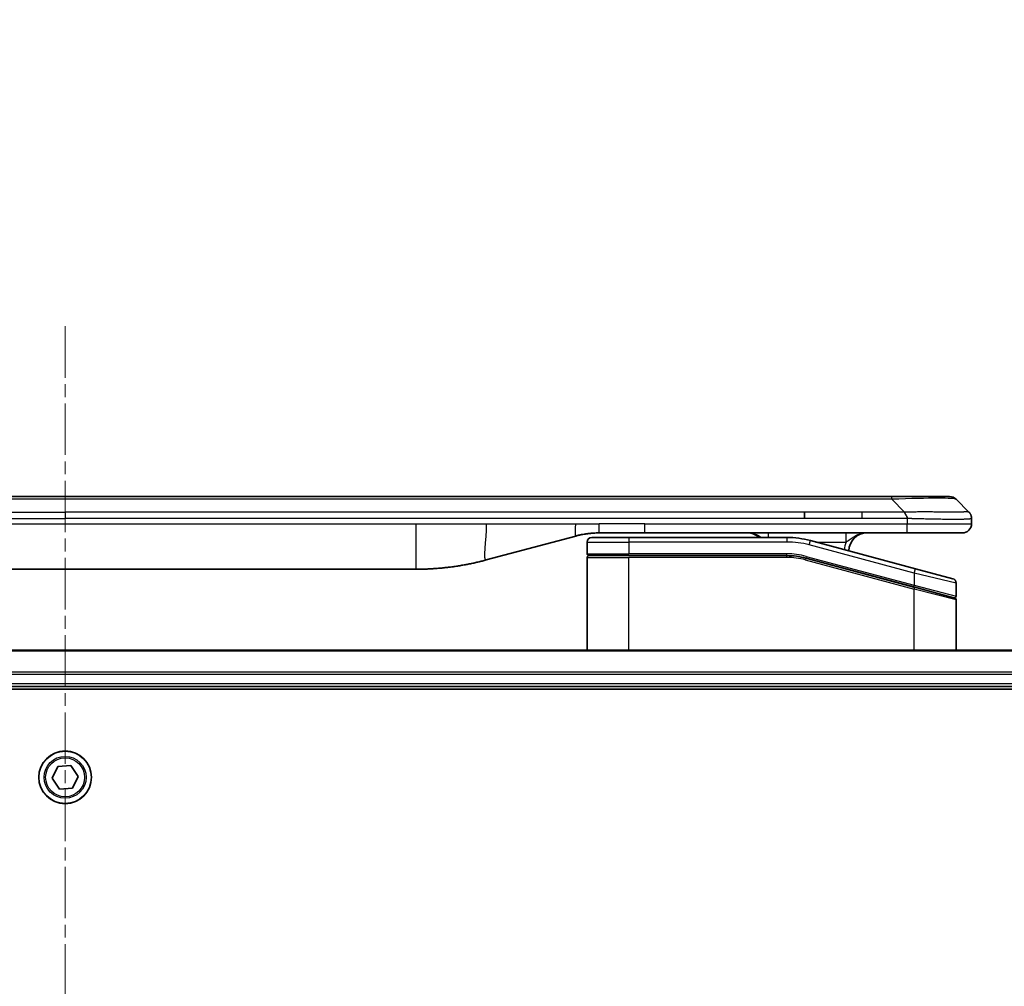
# Model space of a CAD drawing. Units: millimetres. Extents: x 0 to 11986, y 0 to 2108.
# Drawn here: x 4253 to 4361, y 1199 to 1305 of the extents above; entities that cross this region are included whole.
import ezdxf

# ---------------------------------------------------------------- set-up
doc = ezdxf.new("R2010")
doc.units = ezdxf.units.MM
doc.linetypes.add('CHAIN', pattern=[0.3543, 0.2362, -0.0295, 0.0591, -0.0295])
for name, color, linetype, lineweight in [('Centerline (ISO)', 131, 'Continuous', 18), ('Dimension (ISO)', 7, 'Continuous', 18), ('Dimension (ISO) @ 1', 7, 'Continuous', 18), ('Visible (ISO)', 7, 'Continuous', 35), ('Visible Narrow (ISO)', 7, 'Continuous', 25)]:
    doc.layers.add(name, color=color, linetype=linetype, lineweight=lineweight)
doc.styles.add('Note Text (TK)', font='MS PGothic.ttf')
doc.dimstyles.new('Default - Method 1b (TK)', dxfattribs={"dimscale": 6, "dimtxt": 2.5, "dimasz": 2.5, "dimexe": 1, "dimexo": 1.5, "dimgap": 1, "dimtad": 1, "dimtoh": 1, "dimrnd": 1e-08, "dimdsep": 46, "dimtxsty": 'Note Text (TK)', "dimblk": 'OPEN', "dimcen": 0.09, "dimdle": 5, "dimclrd": 100, "dimclre": 100, "dimclrt": 7, "dimadec": 1, "dimazin": 1, "dimtfac": 1, "dimtmove": 0, "dimatfit": 3, "dimldrblk": 'OPEN', "dimfxl": 1, "dimtolj": 1, "dimlwd": -1, "dimlwe": -1, "dimarcsym": 0})

# ---------------------------------------------------------------- blocks, each defined once
blk = doc.blocks.new('_Open')
at = {"color": 0, "linetype": 'ByBlock', "lineweight": -2}
for p, q in [((-1, 0.1667), (0, 0)), ((-1, -0.1667), (0, 0)), ((0, 0), (-1, 0))]:
    blk.add_line(p, q, dxfattribs=at)
blk = doc.blocks.new('*D44')
at = {"layer": 'Defpoints', "color": 0}
for p in [(4507.54, 1333.29), (4007.54, 1217.07), (4507.54, 1217.07)]:
    blk.add_point(p, dxfattribs=at)
at = {"layer": 'Dimension (ISO)', "color": 100}
for p, q in [((4007.54, 1228.32), (4007.54, 1340.79)), ((4507.54, 1228.32), (4507.54, 1340.79)), ((4026.29, 1333.29), (4488.79, 1333.29))]:
    blk.add_line(p, q, dxfattribs=at)
at = {"layer": 'Dimension (ISO)', "color": 100, "xscale": 18.75, "yscale": 18.75, "zscale": 18.75, "rotation": 180}
blk.add_blockref('_Open', (4007.54, 1333.29), dxfattribs=at)
at = {"layer": 'Dimension (ISO)', "color": 100, "xscale": 18.75, "yscale": 18.75, "zscale": 18.75}
blk.add_blockref('_Open', (4507.54, 1333.29), dxfattribs=at)
at = {"layer": 'Dimension (ISO)', "color": 7, "insert": (4069.52, 1352.57), "char_height": 18.75, "attachment_point": 4, "style": 'Note Text (TK)'}
blk.add_mtext('\\A1;\\fMS PGothic|b0|i0;{\\H18.6750;500±0.8 (ケース外形 / External)}', dxfattribs=at)

msp = doc.modelspace()

# ---------------------------------------------------------------- linework, layer by layer
at = {"layer": 'Centerline (ISO)', "linetype": 'CHAIN', "ltscale": 23.990969}
msp.add_line((4257.5406, 1271.7217), (4257.5406, 789.3217), dxfattribs=at)
at = {"layer": 'Visible (ISO)'}
for p, q in [((4345.2628, 1252.9717), (4169.8184, 1252.9717)), ((4348.5125, 1252.9717), (4345.2628, 1252.9717)), ((4348.5125, 1252.9717), (4354.8764, 1252.9717)), ((4356.9977, 1251.2646), (4355.5835, 1252.6788)), ((4338.8962, 1250.5575), (4338.8962, 1251.2646)), ((4357.2906, 1250.5553), (4357.2906, 1250.5576)), ((4357.2906, 1250.5553), (4357.2906, 1249.9717)), ((4313.7331, 1248.631), (4303.8915, 1245.994)), ((4315.4906, 1248.4717), (4319.5906, 1248.4717)), ((4321.3212, 1248.9717), (4316.3212, 1248.9717)), ((4336.9741, 1248.4717), (4319.5906, 1248.4717)), ((4350.2194, 1248.9717), (4321.3212, 1248.9717)), ((4356.2906, 1248.9717), (4350.2194, 1248.9717)), ((4314.9906, 1247.9717), (4314.9906, 1246.6717)), ((4351.12, 1245.0341), (4339.5623, 1248.131)), ((4314.9906, 1236.0717), (4314.9906, 1246.2717)), ((4315.1906, 1246.4717), (4319.5906, 1246.4717)), ((4315.1906, 1246.4717), (4319.5906, 1246.4717)), ((4336.9741, 1246.4717), (4319.5906, 1246.4717)), ((4336.9741, 1246.4717), (4319.5906, 1246.4717)), ((4339.0446, 1246.1991), (4350.9389, 1243.0121)), ((4339.0446, 1246.1991), (4351.0424, 1242.9844)), ((4351.12, 1245.0341), (4355.22, 1243.9355)), ((4218.9543, 1244.9717), (4296.1269, 1244.9717)), ((4351.0424, 1242.9844), (4355.3389, 1241.8331)), ((4351.0424, 1242.9844), (4355.4424, 1241.8054)), ((4355.5906, 1243.4526), (4355.5906, 1242.0263)), ((4355.5906, 1236.0717), (4355.5906, 1241.6122)), ((4462.1244, 1236.0717), (4052.9568, 1236.0717)), ((4053.5406, 1232.0717), (4461.5406, 1232.0717)), ((4053.5406, 1231.7717), (4461.5406, 1231.7717)), ((4256.7332, 1223.2681), (4258.173, 1223.3692)), ((4258.173, 1223.3692), (4258.9805, 1222.1728)), ((4256.1008, 1221.9707), (4256.7332, 1223.2681)), ((4256.9082, 1220.7743), (4256.1008, 1221.9707)), ((4258.9805, 1222.1728), (4258.3481, 1220.8753)), ((4258.3481, 1220.8753), (4256.9082, 1220.7743))]:
    msp.add_line(p, q, dxfattribs=at)
msp.add_circle((4257.5406, 1222.0717), 2.9, dxfattribs=at)
for centre, radius, start, end in [((4354.8764, 1251.9717), 1, 44.999998, 89.999998), ((4356.2906, 1249.9717), 1, 270.000003, 0.000003), ((4315.4906, 1247.9717), 0.5, 90, 180), ((4332.6126, 1246.9717), 2, 48.590378, 90), ((4336.9741, 1238.4717), 10, 75, 90), ((4345.7906, 1246.9717), 2, 90, 179.248449), ((4315.1906, 1246.6717), 0.2, 179.999998, 270), ((4315.1906, 1246.2717), 0.2, 90, 180.000002), ((4336.9741, 1238.4717), 8, 75, 90), ((4336.9741, 1238.4717), 8, 75, 90), ((4355.0906, 1243.4526), 0.5, 0, 75), ((4355.3906, 1242.0263), 0.2, 255.000001, 359.999997), ((4355.3906, 1241.6122), 0.2, 0, 75)]:
    msp.add_arc(centre, radius, start, end, dxfattribs=at)
for points, knots in [([(4350.2196, 1250.5553), (4350.2198, 1250.5728), (4350.2189, 1250.5905), (4350.2151, 1250.6253), (4350.2122, 1250.6424), (4350.2046, 1250.6762), (4350.1999, 1250.693), (4350.189, 1250.726), (4350.1828, 1250.7423), (4350.1624, 1250.7905), (4350.1464, 1250.8219), (4350.1118, 1250.8832), (4350.0933, 1250.9131), (4350.0562, 1250.9715), (4350.0376, 1251), (4350.0028, 1251.0557), (4349.9865, 1251.083), (4349.9658, 1251.123), (4349.9594, 1251.1362), (4349.9482, 1251.1624), (4349.9433, 1251.1755), (4349.9352, 1251.2012), (4349.9321, 1251.214), (4349.9278, 1251.2395), (4349.9267, 1251.2523), (4349.9267, 1251.2646)], [0, 0, 0, 0, 0.06389862, 0.06389862, 0.12721911, 0.12721911, 0.19005817, 0.19005817, 0.25250562, 0.25250562, 0.37650585, 0.37650585, 0.49991093, 0.49991093, 0.62332646, 0.62332646, 0.74735854, 0.74735854, 0.80983041, 0.80983041, 0.87269995, 0.87269995, 0.93605741, 0.93605741, 1, 1, 1, 1]), ([(4356.9977, 1251.2646), (4357.0101, 1251.2523), (4357.0224, 1251.2395), (4357.0343, 1251.2267), (4357.0461, 1251.214), (4357.0575, 1251.2012), (4357.0685, 1251.1883), (4357.0795, 1251.1754), (4357.0901, 1251.1624), (4357.1004, 1251.1493), (4357.1105, 1251.1362), (4357.1203, 1251.123), (4357.1297, 1251.1096), (4357.1484, 1251.083), (4357.1655, 1251.0557), (4357.181, 1251.0278), (4357.1964, 1250.9999), (4357.2101, 1250.9714), (4357.2221, 1250.9423), (4357.2341, 1250.9131), (4357.2445, 1250.8832), (4357.2532, 1250.8526), (4357.2619, 1250.8219), (4357.269, 1250.7904), (4357.2746, 1250.7584), (4357.2773, 1250.7423), (4357.2797, 1250.726), (4357.2818, 1250.7095), (4357.2838, 1250.693), (4357.2855, 1250.6762), (4357.2868, 1250.6594), (4357.2881, 1250.6424), (4357.289, 1250.6253), (4357.2897, 1250.608), (4357.2903, 1250.5905), (4357.2906, 1250.5728), (4357.2906, 1250.5553)], [0, 0, 0, 0, 0.06393414, 0.06393414, 0.06393414, 0.12727971, 0.12727971, 0.12727971, 0.19013505, 0.19013505, 0.19013505, 0.25259143, 0.25259143, 0.25259143, 0.37659236, 0.37659236, 0.37659236, 0.49998231, 0.49998231, 0.49998231, 0.62337432, 0.62337432, 0.62337432, 0.74738158, 0.74738158, 0.74738158, 0.8098428, 0.8098428, 0.8098428, 0.87270421, 0.87270421, 0.87270421, 0.93605712, 0.93605712, 0.93605712, 1, 1, 1, 1]), ([(4316.3212, 1248.9717), (4316.2665, 1248.9717), (4316.2117, 1248.9713), (4316.1022, 1248.9695), (4316.0475, 1248.9681), (4315.8838, 1248.9628), (4315.7748, 1248.9574), (4315.6115, 1248.9467), (4315.5572, 1248.9427), (4315.4486, 1248.9337), (4315.3943, 1248.9288), (4315.2859, 1248.9181), (4315.2318, 1248.9124), (4315.1229, 1248.8998), (4315.0682, 1248.8931), (4314.9602, 1248.8788), (4314.907, 1248.8714), (4314.8, 1248.8555), (4314.7462, 1248.8471), (4314.5849, 1248.8204), (4314.4776, 1248.8009), (4314.3173, 1248.769), (4314.2639, 1248.758), (4314.1572, 1248.7349), (4314.104, 1248.723), (4313.9976, 1248.6982), (4313.9445, 1248.6853), (4313.8386, 1248.6588), (4313.7857, 1248.6451), (4313.7331, 1248.631)], [0, 0, 0, 0, 0.06260386, 0.06260386, 0.1251107, 0.1251107, 0.24990167, 0.24990167, 0.31222633, 0.31222633, 0.37452597, 0.37452597, 0.43681836, 0.43681836, 0.49993838, 0.49993838, 0.56147382, 0.56147382, 0.62390351, 0.62390351, 0.74898571, 0.74898571, 0.81163675, 0.81163675, 0.87435758, 0.87435758, 0.93714608, 0.93714608, 1, 1, 1, 1]), ([(4303.8915, 1245.994), (4303.7399, 1245.9533), (4303.5883, 1245.914), (4303.4359, 1245.8757), (4303.2831, 1245.8373), (4303.1295, 1245.8), (4302.9754, 1245.7639), (4302.8208, 1245.7276), (4302.6657, 1245.6926), (4302.5101, 1245.6587), (4302.3538, 1245.6246), (4302.197, 1245.5918), (4302.0399, 1245.5602), (4302.0301, 1245.5583), (4302.0202, 1245.5563), (4302.0104, 1245.5543), (4301.8623, 1245.5247), (4301.7139, 1245.4962), (4301.5651, 1245.4687), (4301.4057, 1245.4394), (4301.2459, 1245.4112), (4301.0856, 1245.3844), (4300.9247, 1245.3574), (4300.7634, 1245.3317), (4300.6015, 1245.3073), (4300.4392, 1245.2828), (4300.2763, 1245.2596), (4300.1131, 1245.2377), (4300.1036, 1245.2365), (4300.0942, 1245.2352), (4300.0847, 1245.234), (4299.9303, 1245.2134), (4299.7754, 1245.194), (4299.6202, 1245.1758), (4299.4551, 1245.1565), (4299.2895, 1245.1384), (4299.1235, 1245.1218), (4298.9573, 1245.1051), (4298.7907, 1245.0898), (4298.6239, 1245.0758), (4298.4558, 1245.0618), (4298.2874, 1245.0492), (4298.1187, 1245.0379), (4297.9531, 1245.0269), (4297.7871, 1245.0172), (4297.6209, 1245.009), (4297.4557, 1245.0007), (4297.2903, 1244.9938), (4297.1247, 1244.9883), (4296.9574, 1244.9828), (4296.7894, 1244.9786), (4296.6218, 1244.9758), (4296.4567, 1244.9731), (4296.2921, 1244.9717), (4296.1269, 1244.9717)], [0, 0, 0, 0, 0.06118993, 0.06118993, 0.06118993, 0.12257954, 0.12257954, 0.12257954, 0.18421274, 0.18421274, 0.18421274, 0.24613532, 0.24613532, 0.24613532, 0.25001736, 0.25001736, 0.25001736, 0.30834527, 0.30834527, 0.30834527, 0.37079445, 0.37079445, 0.37079445, 0.43347362, 0.43347362, 0.43347362, 0.49637343, 0.49637343, 0.49637343, 0.50001093, 0.50001093, 0.50001093, 0.5594953, 0.5594953, 0.5594953, 0.62278616, 0.62278616, 0.62278616, 0.68614643, 0.68614643, 0.68614643, 0.74996872, 0.74996872, 0.74996872, 0.81265414, 0.81265414, 0.81265414, 0.87498553, 0.87498553, 0.87498553, 0.93795641, 0.93795641, 0.93795641, 1, 1, 1, 1])]:
    msp.add_open_spline(points, degree=3, knots=knots, dxfattribs=at)
at = {"layer": 'Visible Narrow (ISO)'}
for p, q in [((4348.5124, 1252.6788), (4166.5688, 1252.6788)), ((4348.5124, 1252.6788), (4348.5125, 1252.9717)), ((4349.9267, 1251.2646), (4348.5124, 1252.6788)), ((4176.185, 1251.2646), (4257.5406, 1251.2646)), ((4176.185, 1250.5575), (4257.5406, 1250.5575)), ((4338.8962, 1251.2646), (4257.5406, 1251.2646)), ((4257.5406, 1251.2646), (4257.5406, 1250.5575)), ((4338.8962, 1250.5575), (4257.5406, 1250.5575)), ((4345.2628, 1251.2646), (4338.8962, 1251.2646)), ((4345.2628, 1250.5575), (4338.8962, 1250.5575)), ((4349.9267, 1251.2646), (4345.2628, 1251.2646)), ((4345.2628, 1250.5575), (4345.2628, 1251.2646)), ((4350.2196, 1250.5553), (4350.2196, 1249.9717)), ((4218.9543, 1249.9717), (4296.1269, 1249.9717)), ((4296.1269, 1249.9717), (4303.8915, 1249.9717)), ((4296.1269, 1249.9717), (4296.1269, 1244.9717)), ((4303.8915, 1249.9717), (4313.7331, 1249.9717)), ((4313.7331, 1249.9717), (4316.3212, 1249.9717)), ((4321.3212, 1249.9717), (4316.3212, 1249.9717)), ((4316.3212, 1248.9717), (4316.3212, 1249.9717)), ((4321.3212, 1249.9717), (4350.2196, 1249.9717)), ((4321.3212, 1248.9717), (4321.3212, 1249.9717)), ((4350.2196, 1249.9717), (4357.2906, 1249.9717)), ((4319.5906, 1248.4717), (4319.5906, 1247.9717)), ((4336.9741, 1248.4717), (4336.9741, 1247.9717)), ((4314.9906, 1247.9717), (4319.5906, 1247.9717)), ((4319.5906, 1247.9717), (4319.5906, 1246.6717)), ((4336.9741, 1247.9717), (4319.5906, 1247.9717)), ((4339.4329, 1247.648), (4339.5623, 1248.131)), ((4350.9906, 1244.5511), (4339.4329, 1247.648)), ((4340.1566, 1247.9717), (4343.4993, 1247.9717)), ((4314.9906, 1246.6717), (4319.5906, 1246.6717)), ((4314.9906, 1246.2717), (4319.5906, 1246.2717)), ((4336.9741, 1246.6717), (4319.5906, 1246.6717)), ((4319.5906, 1236.0717), (4319.5906, 1246.2717)), ((4336.9741, 1246.2717), (4319.5906, 1246.2717)), ((4336.9741, 1246.4717), (4336.9741, 1246.6717)), ((4336.9741, 1246.2717), (4336.9741, 1246.4717)), ((4339.0446, 1246.1991), (4338.9929, 1246.006)), ((4339.0964, 1246.3923), (4339.0446, 1246.1991)), ((4339.0964, 1246.3923), (4350.9906, 1243.2053)), ((4338.9929, 1246.006), (4350.9906, 1242.7912)), ((4350.9906, 1244.5511), (4351.12, 1245.0341)), ((4355.5906, 1243.4526), (4350.9906, 1244.5511)), ((4350.9906, 1244.5511), (4350.9906, 1243.2053)), ((4350.9389, 1243.0121), (4350.9906, 1243.2053)), ((4350.9906, 1243.2053), (4355.5906, 1242.0263)), ((4350.9906, 1242.7912), (4351.0424, 1242.9844)), ((4350.9906, 1236.0717), (4350.9906, 1242.7912)), ((4355.5906, 1241.6122), (4350.9906, 1242.7912)), ((4052.9846, 1236.0022), (4462.0967, 1236.0022)), ((4461.5624, 1233.6617), (4053.5188, 1233.6617)), ((4053.5325, 1233.4312), (4461.5487, 1233.4312)), ((4461.5406, 1232.3717), (4053.5406, 1232.3717))]:
    msp.add_line(p, q, dxfattribs=at)
for radius in [2.8677, 2.3092, 2.1415]:
    msp.add_circle((4257.5406, 1222.0717), radius, dxfattribs=at)
for centre, radius, start, end in [((4336.9741, 1238.4717), 9.5, 75.000004, 89.999996), ((4345.7906, 1246.9717), 2.5, 156.421808, 176.355834), ((4336.9741, 1238.4717), 8.2, 75.000011, 89.99999)]:
    msp.add_arc(centre, radius, start, end, dxfattribs=at)
for centre, major_axis, ratio, start_param, end_param in [((4342.1482, 1251.9717), (-13.4415, -0.6951), 0.03187132, 3.1703227, 4.21750665), ((4334.904, 1247.9717), (0, 1), 0.00016351, 6.28318421, 7.33038255), ((4337.2277, 1240.3983), (-6.7106, 0.8835), 0.8652906, 4.56139819, 4.86337977)]:
    msp.add_ellipse(centre, major_axis=major_axis, ratio=ratio, start_param=start_param, end_param=end_param, dxfattribs=at)
for points, knots in [([(4350.2196, 1250.5553), (4350.2034, 1250.5553), (4350.187, 1250.5553), (4350.1705, 1250.5553), (4350.1542, 1250.5553), (4350.1379, 1250.5554), (4350.1214, 1250.5554), (4350.0872, 1250.5554), (4350.0525, 1250.5555), (4350.0175, 1250.5556), (4349.948, 1250.5558), (4349.8774, 1250.556), (4349.8079, 1250.5563), (4349.7369, 1250.5565), (4349.6671, 1250.5568), (4349.6008, 1250.557), (4349.5677, 1250.5571), (4349.5354, 1250.5572), (4349.5044, 1250.5573), (4349.4707, 1250.5574), (4349.4385, 1250.5575), (4349.4079, 1250.5575), (4349.3833, 1250.5576), (4349.3598, 1250.5576), (4349.3376, 1250.5576), (4349.3321, 1250.5576), (4349.3266, 1250.5576), (4349.3212, 1250.5576), (4349.2932, 1250.5576), (4349.2652, 1250.5576), (4349.2372, 1250.5576), (4349.1813, 1250.5576), (4349.1253, 1250.5576), (4349.0694, 1250.5576), (4348.9574, 1250.5576), (4348.8455, 1250.5576), (4348.7336, 1250.5576), (4348.286, 1250.5575), (4347.8385, 1250.5575), (4347.3909, 1250.5575), (4346.6815, 1250.5575), (4345.9722, 1250.5575), (4345.2628, 1250.5575)], [0, 0, 0, 0, 0.00786211, 0.00786211, 0.00786211, 0.01556505, 0.01556505, 0.01556505, 0.03149672, 0.03149672, 0.03149672, 0.06313557, 0.06313557, 0.06313557, 0.09540102, 0.09540102, 0.09540102, 0.1114991, 0.1114991, 0.1114991, 0.12889921, 0.12889921, 0.12889921, 0.14291714, 0.14291714, 0.14291714, 0.1463611, 0.1463611, 0.1463611, 0.16401835, 0.16401835, 0.16401835, 0.19933165, 0.19933165, 0.19933165, 0.26995355, 0.26995355, 0.26995355, 0.5523816, 0.5523816, 0.5523816, 1, 1, 1, 1]), ([(4356.9977, 1251.2646), (4356.9965, 1251.2659), (4356.9952, 1251.2669), (4356.9926, 1251.2688), (4356.9912, 1251.2696), (4356.9868, 1251.2716), (4356.9835, 1251.2724), (4356.9793, 1251.2729), (4356.9787, 1251.273), (4356.975, 1251.2733), (4356.9715, 1251.2733), (4356.9666, 1251.2732), (4356.9656, 1251.2732), (4356.9633, 1251.2731), (4356.9619, 1251.2731), (4356.958, 1251.273), (4356.9555, 1251.2729), (4356.9515, 1251.2729), (4356.9503, 1251.2729), (4356.9476, 1251.2729), (4356.946, 1251.273), (4356.9432, 1251.2731), (4356.9419, 1251.2731), (4356.9389, 1251.2732), (4356.9371, 1251.2732), (4356.9341, 1251.2733), (4356.9328, 1251.2733), (4356.9263, 1251.2735), (4356.9207, 1251.2736), (4356.9135, 1251.2737), (4356.9123, 1251.2737), (4356.8972, 1251.274), (4356.8814, 1251.2741), (4356.8627, 1251.2743), (4356.8617, 1251.2743), (4356.8422, 1251.2744), (4356.8217, 1251.2745), (4356.7752, 1251.2747), (4356.749, 1251.2747), (4356.6918, 1251.2746), (4356.6608, 1251.2746), (4356.5956, 1251.2744), (4356.5617, 1251.2743), (4356.5234, 1251.2742), (4356.5212, 1251.2742), (4356.4806, 1251.274), (4356.4395, 1251.2738), (4356.3567, 1251.2735), (4356.3155, 1251.2733), (4356.2671, 1251.2731), (4356.262, 1251.2731), (4356.2081, 1251.2729), (4356.1566, 1251.2727), (4356.0565, 1251.2723), (4356.0087, 1251.2721), (4355.9501, 1251.2719), (4355.9412, 1251.2719), (4355.873, 1251.2717), (4355.8111, 1251.2715), (4355.6945, 1251.2712), (4355.6408, 1251.2711), (4355.5721, 1251.271), (4355.5588, 1251.271), (4355.4757, 1251.2708), (4355.4036, 1251.2707), (4355.2917, 1251.2707), (4355.2538, 1251.2706), (4355.2056, 1251.2706), (4355.1959, 1251.2706), (4355.1754, 1251.2706), (4355.1644, 1251.2706), (4355.1497, 1251.2706), (4355.1411, 1251.2706), (4355.1276, 1251.2706), (4355.1128, 1251.2706), (4355.093, 1251.2706), (4355.0681, 1251.2706), (4355.048, 1251.2706), (4355.0178, 1251.2706), (4354.9975, 1251.2706), (4354.9363, 1251.2706), (4354.8949, 1251.2707), (4354.7872, 1251.2707), (4354.7201, 1251.2708), (4354.6328, 1251.2709), (4354.6137, 1251.2709), (4354.5061, 1251.2711), (4354.4157, 1251.2712), (4354.2494, 1251.2715), (4354.1741, 1251.2716), (4354.0789, 1251.2718), (4354.0598, 1251.2718), (4353.9445, 1251.2721), (4353.8467, 1251.2723), (4353.6659, 1251.2726), (4353.5835, 1251.2728), (4353.4816, 1251.273), (4353.4629, 1251.273), (4353.3415, 1251.2733), (4353.2375, 1251.2735), (4353.0449, 1251.2738), (4352.9567, 1251.274), (4352.8495, 1251.2741), (4352.8312, 1251.2741), (4352.6144, 1251.2744), (4352.4127, 1251.2746), (4352.1909, 1251.2747), (4352.1729, 1251.2747), (4352.0433, 1251.2747), (4351.931, 1251.2747), (4351.7227, 1251.2745), (4351.6269, 1251.2745), (4351.513, 1251.2743), (4351.4952, 1251.2743), (4351.3807, 1251.2741), (4351.2838, 1251.274), (4351.1689, 1251.2738), (4351.151, 1251.2737), (4351.1044, 1251.2736), (4351.0755, 1251.2735), (4351.0357, 1251.2735), (4351.0248, 1251.2734), (4350.9959, 1251.2734), (4350.978, 1251.2733), (4350.9456, 1251.2732), (4350.9312, 1251.2732), (4350.9021, 1251.2731), (4350.8874, 1251.2731), (4350.8609, 1251.273), (4350.8491, 1251.273), (4350.8335, 1251.2731), (4350.8298, 1251.2731), (4350.8105, 1251.2731), (4350.795, 1251.2731), (4350.7456, 1251.2732), (4350.7117, 1251.2733), (4350.6621, 1251.2735), (4350.6462, 1251.2735), (4350.6124, 1251.2736), (4350.5943, 1251.2736), (4350.5173, 1251.2737), (4350.4583, 1251.2736), (4350.3863, 1251.2732), (4350.3734, 1251.2731), (4350.2874, 1251.2725), (4350.2142, 1251.2716), (4350.1053, 1251.2696), (4350.0696, 1251.2688), (4349.9981, 1251.2669), (4349.9624, 1251.2659), (4349.9267, 1251.2646)], [0, 0, 0, 0, 0.00951843, 0.00951843, 0.01927017, 0.01927017, 0.03897756, 0.03897756, 0.04192115, 0.04192115, 0.05819961, 0.05819961, 0.06210716, 0.06210716, 0.0673145, 0.0673145, 0.07589045, 0.07589045, 0.07949473, 0.07949473, 0.08378297, 0.08378297, 0.08700508, 0.08700508, 0.09150359, 0.09150359, 0.09449125, 0.09449125, 0.10692923, 0.10692923, 0.1094537, 0.1094537, 0.13771659, 0.13771659, 0.13933656, 0.13933656, 0.168411, 0.168411, 0.19896324, 0.19896324, 0.22943128, 0.22943128, 0.2581017, 0.2581017, 0.2598073, 0.2598073, 0.29010163, 0.29010163, 0.31714072, 0.31714072, 0.32030271, 0.32030271, 0.35040524, 0.35040524, 0.375904, 0.375904, 0.38041489, 0.38041489, 0.4103459, 0.4103459, 0.43444291, 0.43444291, 0.44021323, 0.44021323, 0.47003429, 0.47003429, 0.48494369, 0.48494369, 0.48866986, 0.48866986, 0.49284669, 0.49284669, 0.49425893, 0.49612193, 0.49798503, 0.49984815, 0.50357136, 0.50729437, 0.50729437, 0.51474107, 0.51474107, 0.52963783, 0.52963783, 0.55297, 0.55297, 0.5594638, 0.5594638, 0.58933565, 0.58933565, 0.61331518, 0.61331518, 0.6192715, 0.6192715, 0.64928674, 0.64928674, 0.67388392, 0.67388392, 0.67939323, 0.67939323, 0.7095977, 0.7095977, 0.73473574, 0.73473574, 0.73990333, 0.73990333, 0.79588224, 0.79588224, 0.8008112, 0.8008112, 0.83141419, 0.83141419, 0.85731042, 0.85731042, 0.86211705, 0.86211705, 0.88812643, 0.88812643, 0.89290995, 0.89290995, 0.90062179, 0.90062179, 0.9035569, 0.9035569, 0.90833924, 0.90833924, 0.9122001, 0.9122001, 0.91610966, 0.91610966, 0.91926425, 0.91926425, 0.92025821, 0.92025821, 0.92440673, 0.92440673, 0.93342038, 0.93342038, 0.93763073, 0.93763073, 0.94243407, 0.94243407, 0.95812979, 0.95812979, 0.96156293, 0.96156293, 0.98100212, 0.98100212, 0.99050094, 0.99050094, 1, 1, 1, 1]), ([(4357.2906, 1250.5553), (4357.2906, 1250.5547), (4357.2905, 1250.554), (4357.2902, 1250.5526), (4357.29, 1250.5519), (4357.2891, 1250.5498), (4357.2883, 1250.5484), (4357.287, 1250.5467), (4357.2868, 1250.5465), (4357.2855, 1250.5451), (4357.2842, 1250.5438), (4357.2816, 1250.5418), (4357.2806, 1250.5411), (4357.2781, 1250.5396), (4357.2767, 1250.5388), (4357.2745, 1250.5377), (4357.2738, 1250.5373), (4357.2721, 1250.5365), (4357.271, 1250.5361), (4357.268, 1250.5348), (4357.2659, 1250.5341), (4357.2629, 1250.533), (4357.262, 1250.5327), (4357.2573, 1250.5311), (4357.2532, 1250.5298), (4357.2478, 1250.5283), (4357.2469, 1250.5281), (4357.2353, 1250.525), (4357.2227, 1250.5221), (4357.2072, 1250.5192), (4357.2063, 1250.5191), (4357.1901, 1250.516), (4357.1725, 1250.5132), (4357.1315, 1250.5076), (4357.108, 1250.5047), (4357.0553, 1250.4991), (4357.0262, 1250.4964), (4356.9643, 1250.4913), (4356.9317, 1250.4889), (4356.8945, 1250.4865), (4356.8924, 1250.4864), (4356.8526, 1250.4838), (4356.8121, 1250.4814), (4356.7295, 1250.4772), (4356.688, 1250.4753), (4356.6389, 1250.4733), (4356.6338, 1250.4731), (4356.5788, 1250.471), (4356.5259, 1250.4691), (4356.4224, 1250.466), (4356.3725, 1250.4646), (4356.3112, 1250.4632), (4356.3019, 1250.463), (4356.2301, 1250.4613), (4356.1647, 1250.4601), (4356.0408, 1250.4582), (4355.9834, 1250.4574), (4355.9098, 1250.4566), (4355.8955, 1250.4564), (4355.8062, 1250.4556), (4355.7284, 1250.455), (4355.6073, 1250.4545), (4355.5662, 1250.4543), (4355.5139, 1250.4542), (4355.5034, 1250.4542), (4355.4811, 1250.4542), (4355.4692, 1250.4541), (4355.4532, 1250.4541), (4355.4439, 1250.4541), (4355.4291, 1250.4541), (4355.413, 1250.4541), (4355.4022, 1250.4541), (4355.386, 1250.4541), (4355.3643, 1250.4541), (4355.3425, 1250.4541), (4355.3096, 1250.4542), (4355.2875, 1250.4542), (4355.2207, 1250.4543), (4355.1755, 1250.4545), (4355.0579, 1250.4549), (4354.9846, 1250.4553), (4354.8891, 1250.456), (4354.8682, 1250.4561), (4354.7507, 1250.457), (4354.6518, 1250.4579), (4354.47, 1250.4599), (4354.3879, 1250.4608), (4354.2838, 1250.4622), (4354.2631, 1250.4624), (4354.1375, 1250.4641), (4354.031, 1250.4657), (4353.8346, 1250.4688), (4353.7452, 1250.4702), (4353.6347, 1250.4722), (4353.6145, 1250.4725), (4353.4834, 1250.4749), (4353.3711, 1250.477), (4353.1638, 1250.481), (4353.0691, 1250.483), (4352.9542, 1250.4854), (4352.9346, 1250.4858), (4352.7034, 1250.4906), (4352.4887, 1250.4955), (4352.2529, 1250.501), (4352.2338, 1250.5014), (4352.0969, 1250.5046), (4351.9785, 1250.5075), (4351.7593, 1250.5129), (4351.6587, 1250.5154), (4351.5393, 1250.5184), (4351.5206, 1250.5188), (4351.401, 1250.5219), (4351.2998, 1250.5245), (4351.1799, 1250.5276), (4351.1613, 1250.528), (4351.1127, 1250.5293), (4351.0828, 1250.5301), (4351.0413, 1250.5312), (4351.0299, 1250.5315), (4350.9997, 1250.5323), (4350.9813, 1250.5327), (4350.9479, 1250.5336), (4350.9329, 1250.534), (4350.9029, 1250.5348), (4350.8879, 1250.5352), (4350.862, 1250.5359), (4350.8509, 1250.5362), (4350.8364, 1250.5366), (4350.8331, 1250.5367), (4350.8163, 1250.5372), (4350.8028, 1250.5375), (4350.7627, 1250.5387), (4350.7361, 1250.5395), (4350.6855, 1250.541), (4350.6614, 1250.5417), (4350.5989, 1250.5436), (4350.5605, 1250.5448), (4350.5137, 1250.5463), (4350.5056, 1250.5466), (4350.4517, 1250.5483), (4350.4064, 1250.5497), (4350.3382, 1250.5518), (4350.3155, 1250.5525), (4350.268, 1250.5539), (4350.2432, 1250.5546), (4350.2196, 1250.5553)], [0, 0, 0, 0, 0.00603093, 0.00603093, 0.01200082, 0.01200082, 0.02386453, 0.02386453, 0.0256517, 0.0256517, 0.03613138, 0.03613138, 0.04274016, 0.04274016, 0.04983235, 0.04983235, 0.05322303, 0.05322303, 0.05754644, 0.05754644, 0.0655788, 0.0655788, 0.06869046, 0.06869046, 0.08156439, 0.08156439, 0.08417983, 0.08417983, 0.11351507, 0.11351507, 0.11519956, 0.11519956, 0.14549648, 0.14549648, 0.17747096, 0.17747096, 0.20949575, 0.20949575, 0.23975641, 0.23975641, 0.24155998, 0.24155998, 0.27369023, 0.27369023, 0.30250814, 0.30250814, 0.30588615, 0.30588615, 0.33812709, 0.33812709, 0.36554526, 0.36554526, 0.3704056, 0.3704056, 0.40272297, 0.40272297, 0.4288146, 0.4288146, 0.43507034, 0.43507034, 0.46743781, 0.46743781, 0.48363607, 0.48363607, 0.48768525, 0.48768525, 0.49222443, 0.49222443, 0.49375923, 0.49578394, 0.49780875, 0.4998336, 0.4998336, 0.50387997, 0.50792604, 0.50792604, 0.51601838, 0.51601838, 0.53220268, 0.53220268, 0.55753216, 0.55753216, 0.56457512, 0.56457512, 0.59692782, 0.59692782, 0.62282899, 0.62282899, 0.6292513, 0.6292513, 0.66153724, 0.66153724, 0.68789286, 0.68789286, 0.69378262, 0.69378262, 0.72598258, 0.72598258, 0.75266521, 0.75266521, 0.75813556, 0.75813556, 0.81713068, 0.81713068, 0.82230116, 0.82230116, 0.85432155, 0.85432155, 0.88131133, 0.88131133, 0.88631061, 0.88631061, 0.91331134, 0.91331134, 0.91826749, 0.91826749, 0.92625167, 0.92625167, 0.92928915, 0.92928915, 0.9342914, 0.9342914, 0.93829671, 0.93829671, 0.94218101, 0.94218101, 0.94512943, 0.94512943, 0.94602349, 0.94602349, 0.94957856, 0.94957856, 0.95661043, 0.95661043, 0.96301317, 0.96301317, 0.97327411, 0.97327411, 0.97543021, 0.97543021, 0.98763403, 0.98763403, 0.99371993, 0.99371993, 1, 1, 1, 1]), ([(4334.1429, 1248.4717), (4334.1214, 1248.4856), (4334.0997, 1248.4994), (4334.0554, 1248.5269), (4334.0328, 1248.5408), (4333.9949, 1248.5635), (4333.9797, 1248.5725), (4333.9567, 1248.5858), (4333.949, 1248.5902), (4333.9177, 1248.6082), (4333.8939, 1248.6215), (4333.8459, 1248.6475), (4333.8218, 1248.6602), (4333.7727, 1248.6853), (4333.7478, 1248.6976), (4333.7101, 1248.7157), (4333.6974, 1248.7216), (4333.6792, 1248.7301), (4333.6736, 1248.7326), (4333.6608, 1248.7384), (4333.6535, 1248.7417), (4333.6202, 1248.7566), (4333.594, 1248.7677), (4333.5412, 1248.7894), (4333.5144, 1248.7999), (4333.4602, 1248.8202), (4333.4327, 1248.83), (4333.3832, 1248.8467), (4333.3612, 1248.8538), (4333.3334, 1248.8624), (4333.3276, 1248.8642), (4333.2935, 1248.8744), (4333.2651, 1248.8825), (4333.2079, 1248.8976), (4333.1791, 1248.9046), (4333.1211, 1248.9178), (4333.0918, 1248.9239), (4333.0362, 1248.9344), (4333.0098, 1248.9389), (4332.9505, 1248.9481), (4332.9174, 1248.9526), (4332.8542, 1248.9598), (4332.8241, 1248.9626), (4332.7639, 1248.9672), (4332.7337, 1248.9689), (4332.6732, 1248.9712), (4332.6429, 1248.9717), (4332.6126, 1248.9717)], [0.356400456, 0.356400456, 0.356400456, 0.356400456, 0.386783247, 0.386783247, 0.418241256, 0.418241256, 0.439180956, 0.439180956, 0.44969261, 0.44969261, 0.481978662, 0.481978662, 0.51426377, 0.51426377, 0.5471853, 0.5471853, 0.563810276, 0.563810276, 0.571025839, 0.571025839, 0.580502288, 0.580502288, 0.614168321, 0.614168321, 0.648139725, 0.648139725, 0.682549547, 0.682549547, 0.709841964, 0.709841964, 0.716966074, 0.716966074, 0.751901098, 0.751901098, 0.786828733, 0.786828733, 0.82213494, 0.82213494, 0.853625972, 0.853625972, 0.89300602, 0.89300602, 0.928571169, 0.928571169, 0.964268297, 0.964268297, 1, 1, 1, 1]), ([(4345.7906, 1248.9717), (4345.7603, 1248.9717), (4345.7301, 1248.9712), (4345.6695, 1248.9689), (4345.6393, 1248.9672), (4345.5791, 1248.9626), (4345.549, 1248.9598), (4345.4859, 1248.9526), (4345.4527, 1248.9481), (4345.3934, 1248.9389), (4345.3671, 1248.9344), (4345.3114, 1248.9239), (4345.2821, 1248.9178), (4345.2241, 1248.9046), (4345.1953, 1248.8976), (4345.1381, 1248.8825), (4345.1097, 1248.8744), (4345.0756, 1248.8642), (4345.0698, 1248.8624), (4345.0417, 1248.8537), (4345.0194, 1248.8465), (4344.9699, 1248.8298), (4344.9428, 1248.8201), (4344.8888, 1248.7999), (4344.8621, 1248.7894), (4344.8092, 1248.7677), (4344.783, 1248.7565), (4344.7497, 1248.7417), (4344.7424, 1248.7384), (4344.7296, 1248.7326), (4344.724, 1248.7301), (4344.7058, 1248.7216), (4344.6931, 1248.7157), (4344.6554, 1248.6976), (4344.6304, 1248.6853), (4344.5814, 1248.6602), (4344.5573, 1248.6475), (4344.5093, 1248.6214), (4344.4855, 1248.6082), (4344.4542, 1248.5902), (4344.4465, 1248.5858), (4344.4235, 1248.5725), (4344.4083, 1248.5635), (4344.3704, 1248.5408), (4344.3477, 1248.5269), (4344.303, 1248.499), (4344.2808, 1248.485), (4344.2375, 1248.457), (4344.2164, 1248.4432), (4344.1883, 1248.4246), (4344.1813, 1248.4199), (4344.1601, 1248.4058), (4344.146, 1248.3963), (4344.1116, 1248.373), (4344.0914, 1248.3592), (4344.0509, 1248.3314), (4344.0306, 1248.3174), (4343.9908, 1248.2898), (4343.9714, 1248.2763), (4343.9465, 1248.2591), (4343.941, 1248.2553), (4343.9313, 1248.2485), (4343.927, 1248.2456), (4343.913, 1248.2359), (4343.9032, 1248.2292), (4343.8838, 1248.2157), (4343.874, 1248.209), (4343.8548, 1248.1959), (4343.8454, 1248.1894), (4343.8266, 1248.1766), (4343.8172, 1248.1703), (4343.8031, 1248.1608), (4343.7985, 1248.1576), (4343.7892, 1248.1514), (4343.7845, 1248.1483), (4343.7706, 1248.139), (4343.7614, 1248.1328), (4343.7404, 1248.1189), (4343.7286, 1248.1112), (4343.7103, 1248.0993), (4343.7037, 1248.0951), (4343.688, 1248.085), (4343.6788, 1248.0791), (4343.6603, 1248.0674), (4343.651, 1248.0615), (4343.6324, 1248.05), (4343.6231, 1248.0442), (4343.6091, 1248.0357), (4343.6045, 1248.0328), (4343.5951, 1248.0272), (4343.5904, 1248.0244), (4343.5762, 1248.0159), (4343.5667, 1248.0103), (4343.5524, 1248.0019), (4343.5476, 1247.9991), (4343.538, 1247.9936), (4343.5332, 1247.9908), (4343.5236, 1247.9853), (4343.5188, 1247.9826), (4343.5091, 1247.9772), (4343.5042, 1247.9744), (4343.4993, 1247.9717)], [0, 0, 0, 0, 0.03573906, 0.03573906, 0.0714276, 0.0714276, 0.10699337, 0.10699337, 0.14637403, 0.14637403, 0.17786647, 0.17786647, 0.21317947, 0.21317947, 0.24810774, 0.24810774, 0.2830384, 0.2830384, 0.29015804, 0.29015804, 0.31779482, 0.31779482, 0.35189224, 0.35189224, 0.38586766, 0.38586766, 0.41950159, 0.41950159, 0.42897416, 0.42897416, 0.43619367, 0.43619367, 0.45278571, 0.45278571, 0.48569847, 0.48569847, 0.51800495, 0.51800495, 0.55031324, 0.55031324, 0.56081904, 0.56081904, 0.58176484, 0.58176484, 0.61321897, 0.61321897, 0.64431638, 0.64431638, 0.67427629, 0.67427629, 0.68423673, 0.68423673, 0.70443534, 0.70443534, 0.73340764, 0.73340764, 0.76260039, 0.76260039, 0.7905673, 0.7905673, 0.79836459, 0.79836459, 0.80455473, 0.80455473, 0.81845356, 0.81845356, 0.83239772, 0.83239772, 0.84581647, 0.84581647, 0.8591361, 0.8591361, 0.86571305, 0.86571305, 0.87227596, 0.87227596, 0.8852744, 0.8852744, 0.9017165, 0.9017165, 0.91074878, 0.91074878, 0.92348177, 0.92348177, 0.93619495, 0.93619495, 0.94889713, 0.94889713, 0.95520866, 0.95520866, 0.96157166, 0.96157166, 0.97435251, 0.97435251, 0.98071419, 0.98071419, 0.98716276, 0.98716276, 0.99354945, 0.99354945, 1, 1, 1, 1])]:
    msp.add_open_spline(points, degree=3, knots=knots, dxfattribs=at)
for points in [[(4303.8915, 1249.9717), (4303.8915, 1248.1622), (4303.4267, 1245.8694), (4303.8915, 1245.994)], [(4313.7331, 1248.631), (4313.6628, 1248.6122), (4313.7331, 1249.3783), (4313.7331, 1249.9717)]]:
    msp.add_open_spline(points, degree=3, dxfattribs=at)
for points, weights in [([(4350.2194, 1248.9717), (4350.2194, 1248.9717), (4350.2196, 1249.386), (4350.2196, 1249.9717)], [1, 0.804737851912, 0.804737851912, 1]), ([(4343.4993, 1247.9717), (4343.4993, 1248.5575), (4343.4992, 1248.9717), (4343.4992, 1248.9717)], [1, 0.804737851845, 0.804737851845, 1])]:
    msp.add_rational_spline(points, weights, degree=3, dxfattribs=at)

# ---------------------------------------------------------------- dimensions: what is measured, and where the dimension line sits
at = {"layer": 'Dimension (ISO) @ 1', "color": 100}
dim = msp.add_linear_dim(base=(4507.5406, 1333.2917), p1=(4007.5406, 1217.0717), p2=(4507.5406, 1217.0717), text='\\fMS PGothic|b0|i0;{\\H18.6750;<> (ケース外形 / External)}', dimstyle='Default - Method 1b (TK)', override={"dimscale": 1, "dimtxt": 18.75, "dimasz": 18.75, "dimexe": 7.5, "dimexo": 11.25, "dimgap": 7.5, "dimdec": 1, "dimcen": 0.675, "dimtol": 1, "dimlim": 0, "dimtp": 0.8, "dimtm": 0.8, "dimtdec": 2, "dimtix": 0, "dimtofl": 0, "dimtmove": 0, "dimatfit": 1}, dxfattribs=at)
dim.commit()
dim.dimension.update_dxf_attribs({"geometry": '*D44', "text_midpoint": (4257.5406, 1333.2917), "dimtype": 128})

doc.saveas('drawing.dxf')
